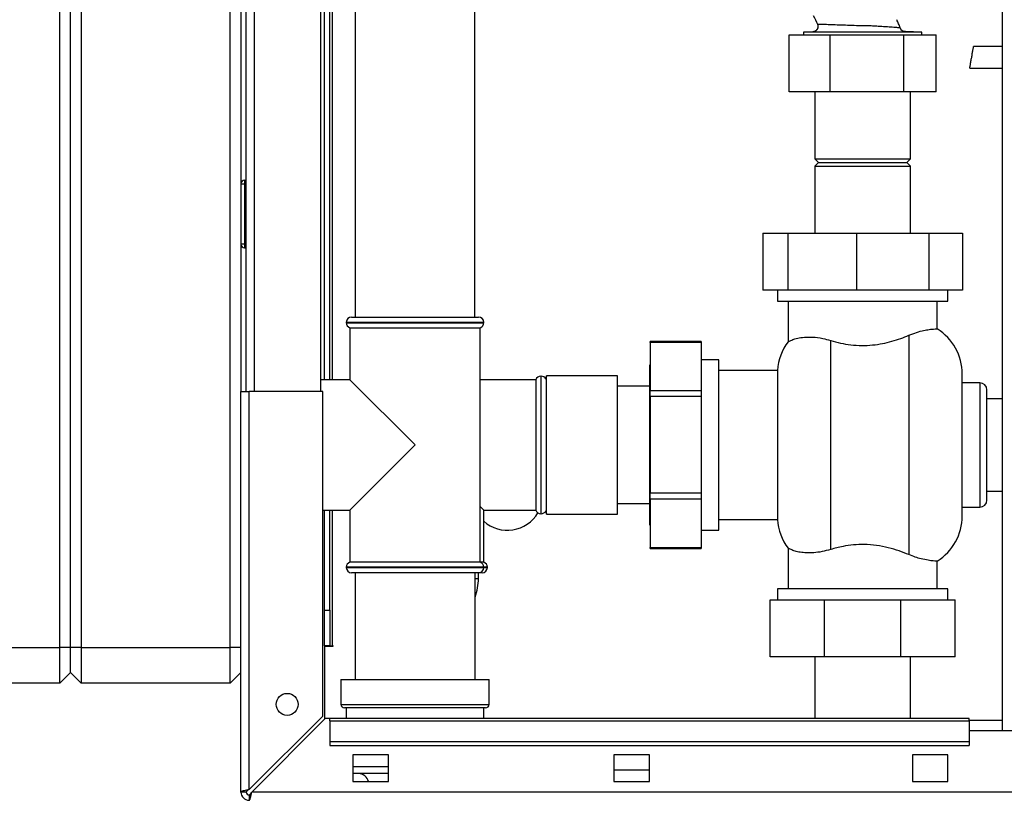
# Paper-space layout 'Blatt3' of a CAD drawing. Units: millimetres. Extents: x 0 to 420, y 0 to 297.
# Drawn here: x 85 to 113, y 150 to 172 of the extents above; entities that cross this region are included whole.
import ezdxf

# ---------------------------------------------------------------- set-up
doc = ezdxf.new("R2010")
doc.units = ezdxf.units.MM
doc.layers.add('SLD-DEFPOINTS', color=7, linetype='Continuous')
doc.styles.add('SLDTEXTSTYLE1', font='TXT', dxfattribs={"width": 0.605})
doc.dimstyles.new('SLDDIMSTYLE0', dxfattribs={"dimtxt": 3.5, "dimasz": 2.5, "dimexe": 0, "dimexo": 0.0625, "dimgap": 0.875, "dimtad": 1, "dimdec": 0, "dimlfac": 10, "dimrnd": 1e-09, "dimzin": 12, "dimdsep": 46, "dimtxsty": 'SLDTEXTSTYLE1', "dimsah": 1, "dimcen": 0.09, "dimadec": 0, "dimazin": 3, "dimtfac": 1, "dimtdec": 0, "dimtofl": 0, "dimtmove": 0, "dimatfit": 3, "dimfxl": 1, "dimfrac": 2, "dimtolj": 1, "dimtzin": 12, "dimarcsym": 0})

# ---------------------------------------------------------------- blocks, each defined once
blk = doc.blocks.new('_D_28')
at = {"layer": 'SLD-DEFPOINTS'}
for p, q in [((140.463, 254.864), (170.951, 254.864)), ((169.951, 142.064), (169.951, 254.864)), ((111.813, 142.064), (170.951, 142.064))]:
    blk.add_line(p, q, dxfattribs=at)
for points in [[(169.951, 254.864), (169.551, 252.364), (170.351, 252.364)], [(169.951, 142.064), (170.351, 144.564), (169.551, 144.564)]]:
    blk.add_solid(points, dxfattribs=at)
at = {"layer": 'SLD-DEFPOINTS', "insert": (165.44, 193.116), "char_height": 3.5, "attachment_point": 1, "rotation": 90, "style": 'SLDTEXTSTYLE1'}
blk.add_mtext('1128', dxfattribs=at)

psp = doc.layouts.new('Blatt3')

# ---------------------------------------------------------------- linework, layer by layer
at = {"color": 7, "linetype": 'Continuous', "lineweight": 30}
for p, q in [((112.838, 228.314), (112.838, 152.214)), ((86.313, 154.564), (86.313, 212.464)), ((86.613, 154.564), (86.613, 212.464)), ((86.913, 212.464), (86.913, 154.564)), ((91.113, 154.564), (91.113, 212.464)), ((93.763, 162.099), (93.763, 206.819)), ((93.913, 162.099), (93.913, 206.819)), ((93.993, 162.099), (93.993, 206.819)), ((91.413, 206.764), (91.413, 161.764)), ((91.563, 161.764), (91.563, 206.764)), ((91.793, 161.764), (91.793, 206.764)), ((93.663, 161.764), (93.663, 206.764)), ((94.628, 196.464), (94.628, 163.864)), ((97.998, 163.864), (97.998, 196.464)), ((109.876, 172.232), (109.876, 172.232)), ((109.876, 172.232), (109.876, 172.232)), ((107.508, 171.892), (107.251, 171.883)), ((107.251, 171.883), (107.251, 171.804)), ((110.576, 171.883), (107.251, 171.883)), ((107.643, 172.097), (107.643, 172.097)), ((110.576, 171.883), (110.106, 171.9)), ((110.113, 171.898), (110.106, 171.9)), ((110.576, 171.804), (110.576, 171.883)), ((106.84, 170.204), (106.84, 171.804)), ((106.84, 171.804), (108, 171.804)), ((108, 170.204), (108, 171.804)), ((108, 171.804), (110.074, 171.804)), ((110.074, 170.204), (110.074, 171.804)), ((110.074, 171.804), (110.987, 171.804)), ((110.987, 170.204), (110.987, 171.804)), ((112.838, 171.477), (112.035, 171.477)), ((111.928, 170.866), (112.838, 170.866)), ((108, 170.204), (106.84, 170.204)), ((107.568, 170.204), (107.568, 168.314)), ((110.074, 170.204), (108, 170.204)), ((110.987, 170.204), (110.074, 170.204)), ((110.258, 168.314), (110.258, 170.204)), ((107.568, 168.314), (107.668, 168.214)), ((107.568, 168.314), (110.121, 168.314)), ((110.121, 168.314), (110.258, 168.314)), ((110.158, 168.214), (110.258, 168.314)), ((107.668, 168.214), (107.568, 168.114)), ((107.568, 168.114), (107.568, 166.224)), ((107.568, 168.114), (110.121, 168.114)), ((107.668, 168.214), (110.032, 168.214)), ((110.032, 168.214), (110.158, 168.214)), ((110.121, 168.114), (110.258, 168.114)), ((110.258, 168.114), (110.158, 168.214)), ((110.258, 166.224), (110.258, 168.114)), ((91.513, 167.714), (91.513, 167.614)), ((91.513, 167.714), (91.563, 167.714)), ((91.413, 167.614), (91.513, 167.614)), ((91.513, 167.614), (91.513, 165.914)), ((91.513, 167.614), (91.563, 167.614)), ((106.104, 166.224), (106.104, 164.624)), ((106.104, 166.224), (106.803, 166.224)), ((106.803, 166.224), (106.803, 164.624)), ((106.803, 166.224), (108.738, 166.224)), ((108.738, 166.224), (108.738, 164.624)), ((108.738, 166.224), (110.776, 166.224)), ((110.776, 166.224), (110.776, 164.624)), ((110.776, 166.224), (111.722, 166.224)), ((111.722, 166.224), (111.722, 164.624)), ((91.513, 165.914), (91.413, 165.914)), ((91.513, 165.914), (91.513, 165.814)), ((91.513, 165.914), (91.563, 165.914)), ((91.513, 165.814), (91.563, 165.814)), ((106.803, 164.624), (106.104, 164.624)), ((106.513, 164.624), (106.513, 164.314)), ((108.738, 164.624), (106.803, 164.624)), ((110.776, 164.624), (108.738, 164.624)), ((111.722, 164.624), (110.776, 164.624)), ((111.313, 164.314), (111.313, 164.624)), ((106.513, 164.314), (111.313, 164.314)), ((106.813, 164.314), (106.813, 163.167)), ((111.013, 163.532), (111.013, 164.314)), ((94.528, 163.864), (98.098, 163.864)), ((94.378, 163.714), (94.378, 163.705)), ((98.248, 163.714), (94.378, 163.714)), ((94.378, 163.705), (96.313, 163.705)), ((94.478, 163.564), (94.478, 162.099)), ((94.478, 163.564), (98.148, 163.564)), ((96.313, 163.705), (98.248, 163.705)), ((98.148, 156.964), (98.148, 163.564)), ((98.248, 163.705), (98.248, 163.714)), ((110.213, 163.351), (110.213, 157.177)), ((104.363, 163.177), (102.933, 163.177)), ((102.933, 163.151), (102.933, 163.177)), ((104.363, 163.151), (102.933, 163.151)), ((102.933, 163.151), (102.933, 161.799)), ((104.363, 163.177), (104.363, 163.151)), ((104.363, 163.151), (104.363, 161.799)), ((108.013, 157.323), (108.013, 163.205)), ((102.933, 162.519), (102.923, 162.519)), ((102.923, 161.395), (102.923, 162.519)), ((104.863, 162.664), (104.363, 162.664)), ((104.863, 157.864), (104.863, 162.664)), ((99.863, 162.199), (99.854, 162.199)), ((99.854, 162.199), (99.854, 158.329)), ((99.863, 160.264), (99.863, 162.199)), ((100.013, 162.214), (99.995, 162.12)), ((102.013, 162.214), (100.013, 162.214)), ((100.013, 162.176), (100.013, 162.214)), ((100.013, 158.314), (100.013, 162.176)), ((102.013, 162.176), (102.013, 162.214)), ((102.013, 158.314), (102.013, 162.176)), ((106.516, 162.364), (104.863, 162.364)), ((106.516, 162.364), (106.516, 158.164)), ((111.713, 158.264), (111.713, 162.264)), ((94.478, 162.099), (93.663, 162.099)), ((96.313, 160.264), (94.478, 162.099)), ((99.713, 162.099), (98.148, 162.099)), ((99.713, 162.099), (99.713, 160.264)), ((102.923, 161.914), (102.013, 161.914)), ((112.213, 162.014), (111.713, 162.014)), ((112.213, 162.014), (112.213, 158.514)), ((91.413, 161.764), (91.643, 161.764)), ((91.413, 150.494), (91.413, 161.764)), ((91.643, 150.564), (91.643, 161.764)), ((93.713, 161.764), (91.643, 161.764)), ((93.713, 152.634), (93.713, 161.764)), ((102.933, 161.799), (104.363, 161.799)), ((102.933, 161.626), (102.933, 161.799)), ((104.363, 161.626), (102.933, 161.626)), ((102.933, 161.626), (102.933, 158.912)), ((104.363, 161.799), (104.363, 161.626)), ((104.363, 161.626), (104.363, 158.912)), ((112.413, 158.714), (112.413, 161.814)), ((102.923, 158.009), (102.923, 161.395)), ((112.838, 161.564), (112.413, 161.564)), ((94.478, 158.429), (96.313, 160.264)), ((99.713, 160.264), (99.713, 158.429)), ((99.863, 158.329), (99.863, 160.264)), ((102.933, 158.912), (104.363, 158.912)), ((102.933, 158.739), (102.933, 158.912)), ((104.363, 158.912), (104.363, 158.739)), ((112.413, 158.964), (112.838, 158.964)), ((102.013, 158.614), (102.923, 158.614)), ((104.363, 158.739), (102.933, 158.739)), ((102.933, 158.739), (102.933, 157.377)), ((104.363, 158.739), (104.363, 157.377)), ((93.713, 158.429), (94.478, 158.429)), ((93.763, 155.614), (93.763, 158.429)), ((93.913, 155.614), (93.913, 158.429)), ((93.993, 154.614), (93.993, 158.429)), ((94.478, 158.429), (94.478, 156.964)), ((98.248, 158.429), (98.148, 158.529)), ((98.248, 158.429), (99.713, 158.429)), ((98.248, 156.964), (98.248, 158.429)), ((99.854, 158.329), (99.863, 158.329)), ((99.995, 158.407), (100.013, 158.314)), ((100.013, 158.314), (102.013, 158.314)), ((111.713, 158.514), (112.213, 158.514)), ((102.923, 158.009), (102.933, 158.009)), ((104.863, 158.164), (106.516, 158.164)), ((104.363, 157.864), (104.863, 157.864)), ((102.933, 157.377), (104.363, 157.377)), ((102.933, 157.35), (102.933, 157.377)), ((102.933, 157.35), (104.363, 157.35)), ((104.363, 157.377), (104.363, 157.35)), ((106.813, 157.36), (106.813, 156.214)), ((96.313, 156.964), (94.478, 156.964)), ((98.148, 156.964), (96.313, 156.964)), ((98.248, 156.964), (98.148, 156.964)), ((111.013, 156.214), (111.013, 156.995)), ((94.378, 156.822), (94.378, 156.814)), ((98.248, 156.822), (94.378, 156.822)), ((94.378, 156.814), (98.248, 156.814)), ((98.098, 156.664), (94.528, 156.664)), ((94.623, 156.664), (94.623, 153.664)), ((98.003, 153.664), (98.003, 156.664)), ((98.098, 156.509), (98.098, 156.664)), ((98.198, 156.664), (98.098, 156.664)), ((98.248, 156.814), (98.248, 156.822)), ((98.348, 156.822), (98.248, 156.822)), ((98.248, 156.814), (98.348, 156.814)), ((98.348, 156.814), (98.348, 156.822)), ((98.003, 156.509), (98.098, 156.509)), ((106.513, 156.214), (106.513, 155.904)), ((108.913, 156.214), (106.513, 156.214)), ((111.313, 156.214), (108.913, 156.214)), ((111.313, 155.904), (111.313, 156.214)), ((106.313, 154.304), (106.313, 155.904)), ((106.313, 155.904), (107.836, 155.904)), ((107.836, 154.304), (107.836, 155.904)), ((107.836, 155.904), (109.99, 155.904)), ((109.99, 154.304), (109.99, 155.904)), ((109.99, 155.904), (111.513, 155.904)), ((111.513, 154.304), (111.513, 155.904)), ((93.763, 155.614), (93.913, 155.614)), ((93.763, 154.614), (93.763, 155.614)), ((93.913, 155.614), (93.913, 154.614)), ((82.113, 154.564), (86.313, 154.564)), ((86.313, 153.564), (86.313, 154.564)), ((86.613, 154.564), (86.313, 154.564)), ((86.913, 154.564), (86.613, 154.564)), ((86.613, 153.864), (86.613, 154.564)), ((86.913, 154.564), (86.913, 153.564)), ((86.913, 154.564), (91.113, 154.564)), ((91.113, 153.564), (91.113, 154.564)), ((91.413, 154.564), (91.113, 154.564)), ((93.913, 154.614), (93.763, 154.614)), ((93.763, 154.599), (93.763, 152.543)), ((93.763, 154.599), (94.008, 154.599)), ((93.913, 154.614), (93.993, 154.614)), ((94.008, 154.614), (93.993, 154.614)), ((94.008, 154.599), (94.008, 154.614)), ((107.836, 154.304), (106.313, 154.304)), ((107.568, 154.304), (107.568, 152.564)), ((109.99, 154.304), (107.836, 154.304)), ((111.513, 154.304), (109.99, 154.304)), ((110.258, 152.564), (110.258, 154.304)), ((86.613, 153.864), (86.313, 153.564)), ((86.913, 153.564), (86.613, 153.864)), ((91.413, 153.864), (91.113, 153.564)), ((86.313, 153.564), (82.113, 153.564)), ((91.113, 153.564), (86.913, 153.564)), ((94.228, 153.664), (94.228, 152.964)), ((94.228, 153.664), (96.313, 153.664)), ((96.313, 153.664), (98.398, 153.664)), ((98.398, 152.964), (98.398, 153.664)), ((94.228, 152.964), (96.313, 152.964)), ((96.313, 152.864), (94.328, 152.864)), ((94.378, 152.864), (94.378, 152.564)), ((96.313, 152.964), (98.398, 152.964)), ((98.298, 152.864), (96.313, 152.864)), ((98.248, 152.564), (98.248, 152.864)), ((93.713, 152.634), (91.643, 150.564)), ((91.714, 150.494), (93.784, 152.564)), ((93.913, 152.564), (93.784, 152.564)), ((111.913, 152.564), (93.913, 152.564)), ((93.913, 152.496), (93.913, 152.564)), ((93.913, 152.496), (93.913, 151.916)), ((93.913, 152.496), (111.913, 152.496)), ((111.913, 152.496), (111.913, 152.564)), ((112.838, 152.514), (111.913, 152.514)), ((111.913, 152.496), (111.913, 151.916)), ((114.913, 152.214), (111.913, 152.214)), ((93.913, 151.916), (111.913, 151.916)), ((93.913, 151.916), (93.913, 151.81)), ((111.913, 151.916), (111.913, 151.81)), ((93.913, 151.81), (111.913, 151.81)), ((95.563, 151.539), (94.563, 151.539)), ((94.563, 151.539), (94.563, 150.789)), ((95.563, 150.789), (95.563, 151.539)), ((101.913, 151.539), (101.913, 150.789)), ((102.913, 151.539), (101.913, 151.539)), ((102.913, 150.789), (102.913, 151.539)), ((111.313, 151.539), (110.313, 151.539)), ((110.313, 151.539), (110.313, 150.789)), ((111.313, 150.789), (111.313, 151.539)), ((94.563, 151.214), (95.563, 151.214)), ((102.913, 151.114), (101.913, 151.114)), ((94.563, 151.014), (94.578, 151.014)), ((94.563, 150.789), (95.563, 150.789)), ((95.563, 151.014), (94.578, 151.014)), ((101.913, 150.789), (102.913, 150.789)), ((110.313, 150.789), (111.313, 150.789)), ((91.563, 150.494), (91.413, 150.494)), ((91.643, 150.414), (91.643, 150.264)), ((146.112, 150.494), (91.714, 150.494))]:
    psp.add_line(p, q, dxfattribs=at)
psp.add_circle((92.713, 152.964), 0.31, dxfattribs=at)
for centre, radius, start, end in [((110.111, 172.05), 0.15, 199.9282, 268), ((91.513, 167.614), 0.1, 90, 180), ((91.513, 165.914), 0.1, 180, 270), ((94.528, 163.714), 0.15, 90, 180), ((98.098, 163.714), 0.15, 0, 90), ((94.528, 163.705), 0.15, 180, 250.5288), ((98.098, 163.705), 0.15, 289.4712, 0), ((110.213, 162.264), 1.5, 0, 57.7637), ((108.013, 162.264), 1.5, 142.8599, 176.1774), ((99.854, 162.049), 0.15, 90, 160.5288), ((99.863, 162.049), 0.15, 28.3752, 90), ((112.213, 161.814), 0.2, 0, 90), ((112.213, 158.714), 0.2, 270, 0), ((98.913, 158.864), 1, 228.3177, 329.2836), ((99.854, 158.479), 0.15, 199.4712, 270), ((99.863, 158.479), 0.15, 270, 331.6248), ((108.013, 158.264), 1.5, 183.8226, 217.1412), ((110.213, 158.264), 1.5, 302.2289, 0), ((94.528, 156.822), 0.15, 109.4712, 180), ((98.098, 156.822), 0.15, 0, 70.5288), ((98.198, 156.822), 0.15, 0, 70.5288), ((94.528, 156.814), 0.15, 180, 270), ((98.098, 156.814), 0.15, 270, 0), ((98.198, 156.814), 0.15, 270, 0), ((96.598, 156.509), 1.5, 339.4991, 0), ((94.328, 152.964), 0.1, 180, 270), ((98.298, 152.964), 0.1, 270, 0), ((94.713, 150.714), 0.3, 14.4775, 90), ((91.643, 150.494), 0.23, 180, 270), ((91.643, 150.494), 0.08, 180, 270)]:
    psp.add_arc(centre, radius, start, end, dxfattribs=at)
for points, knots in [([(107.521, 172.349), (107.567, 172.269), (107.614, 172.188), (107.641, 172.098), (107.642, 172.096)], [0, 0, 0, 0, 0.974547, 1, 1, 1, 1]), ([(109.97, 171.998), (109.955, 172.037), (109.926, 172.116), (109.893, 172.193), (109.876, 172.232)], [0, 0, 0, 0, 0.4957, 1, 1, 1, 1]), ([(107.508, 171.892), (107.506, 171.892), (107.504, 171.892), (107.511, 171.891), (107.514, 171.891)], [0, 0, 0, 0, 0.660901, 1, 1, 1, 1]), ([(107.643, 172.097), (107.646, 172.086), (107.653, 172.065), (107.654, 172.03), (107.646, 171.993), (107.629, 171.959), (107.604, 171.93), (107.574, 171.908), (107.541, 171.895), (107.519, 171.893), (107.508, 171.892)], [0, 0, 0, 0, 0.1124644, 0.235023, 0.3653733, 0.5, 0.6346267, 0.764977, 0.8875356, 1, 1, 1, 1]), ([(107.644, 172.097), (107.648, 172.087), (107.655, 172.065), (107.656, 172.03), (107.649, 171.993), (107.632, 171.958), (107.607, 171.929), (107.576, 171.908), (107.544, 171.895), (107.521, 171.892), (107.511, 171.891)], [0, 0, 0, 0, 0.112345, 0.234874, 0.365275, 0.5, 0.634726, 0.765126, 0.887655, 1, 1, 1, 1]), ([(107.514, 171.891), (107.515, 171.891), (107.52, 171.891), (107.561, 171.89), (107.662, 171.889), (107.805, 171.889), (107.943, 171.889), (108.057, 171.889), (108.182, 171.889), (108.322, 171.889), (108.491, 171.889), (108.679, 171.889), (108.859, 171.889), (109.015, 171.889), (109.111, 171.889), (109.158, 171.889), (109.158, 171.889), (109.158, 171.889), (109.158, 171.889), (109.158, 171.889), (109.158, 171.889), (109.159, 171.889), (109.159, 171.889), (109.159, 171.889), (109.16, 171.889), (109.161, 171.889), (109.164, 171.889), (109.17, 171.889), (109.182, 171.889), (109.202, 171.889), (109.243, 171.889), (109.324, 171.888), (109.44, 171.888), (109.572, 171.888), (109.695, 171.888), (109.806, 171.889), (109.905, 171.89), (109.982, 171.891), (110.039, 171.892), (110.079, 171.894), (110.122, 171.895), (110.117, 171.897), (110.113, 171.898)], [0, 0, 0, 0, 0.0254304, 0.0714266, 0.1427513, 0.2140948, 0.2480641, 0.2855579, 0.3214518, 0.3570231, 0.4012082, 0.4544389, 0.499912, 0.5356552, 0.5714004, 0.5714008, 0.5714014, 0.5714027, 0.5714053, 0.5714105, 0.5714209, 0.5714417, 0.5714832, 0.5715662, 0.5717318, 0.5720618, 0.5727169, 0.5740073, 0.5765084, 0.5811913, 0.5892742, 0.6071441, 0.6428646, 0.6785863, 0.7143039, 0.7500306, 0.7857419, 0.8214487, 0.8571627, 0.8929031, 0.928622, 1, 1, 1, 1]), ([(107.644, 172.097), (107.644, 172.097), (107.634, 172.096), (107.639, 172.096), (107.643, 172.097)], [0, 0, 0, 0, 0.000107, 1, 1, 1, 1]), ([(109.97, 171.998), (109.972, 171.998), (109.977, 171.997), (109.985, 171.993), (109.913, 172.005), (109.799, 172.017), (109.614, 172.028), (109.42, 172.039), (109.231, 172.051), (109.056, 172.06), (108.849, 172.058), (108.612, 172.068), (108.363, 172.075), (108.133, 172.085), (107.934, 172.092), (107.779, 172.098), (107.672, 172.1), (107.654, 172.098), (107.644, 172.097)], [0, 0, 0, 0, 0.075939, 0.143648, 0.210541, 0.272603, 0.335819, 0.39903, 0.441115, 0.48583, 0.535159, 0.602032, 0.668929, 0.735486, 0.80186, 0.867948, 0.93366, 1, 1, 1, 1]), ([(110.113, 171.898), (110.107, 171.899), (110.095, 171.9), (110.088, 171.901), (110.085, 171.902)], [0, 0, 0, 0, 0.4997468, 1, 1, 1, 1]), ([(111.982, 171.172), (111.988, 171.208), (111.998, 171.264), (112.01, 171.334), (112.019, 171.384), (112.026, 171.426), (112.032, 171.457), (112.035, 171.475), (112.035, 171.476), (112.035, 171.476)], [0, 0, 0, 0, 0.225141, 0.351167, 0.483774, 0.620456, 0.758197, 0.893837, 1, 1, 1, 1]), ([(111.928, 170.867), (111.928, 170.868), (111.928, 170.869), (111.932, 170.886), (111.937, 170.917), (111.944, 170.959), (111.953, 171.009), (111.965, 171.079), (111.975, 171.136), (111.982, 171.172)], [0, 0, 0, 0, 0.105983, 0.241651, 0.379419, 0.516129, 0.648762, 0.774814, 1, 1, 1, 1]), ([(110.213, 163.351), (110.288, 163.38), (110.44, 163.439), (110.634, 163.488), (110.795, 163.517), (110.917, 163.529), (110.998, 163.532), (111.008, 163.532), (111.013, 163.532)], [0, 0, 0, 0, 0.160606, 0.326035, 0.486557, 0.651116, 0.823918, 1, 1, 1, 1]), ([(106.82, 163.167), (106.818, 163.166), (106.81, 163.162), (106.851, 163.187), (106.937, 163.228), (107.078, 163.272), (107.267, 163.302), (107.506, 163.304), (107.76, 163.274), (107.937, 163.225), (108.013, 163.205)], [0, 0, 0, 0, 0.0455489, 0.1789025, 0.3158674, 0.4554013, 0.5986868, 0.741461, 0.8897624, 1, 1, 1, 1]), ([(108.013, 163.205), (108.104, 163.179), (108.286, 163.128), (108.582, 163.078), (108.888, 163.059), (109.189, 163.072), (109.474, 163.115), (109.739, 163.179), (109.989, 163.26), (110.138, 163.32), (110.213, 163.351)], [0, 0, 0, 0, 0.128451, 0.256796, 0.385875, 0.514947, 0.635022, 0.755179, 0.877567, 1, 1, 1, 1]), ([(110.213, 157.177), (110.124, 157.212), (109.945, 157.284), (109.637, 157.377), (109.305, 157.442), (108.972, 157.47), (108.653, 157.456), (108.331, 157.411), (108.127, 157.354), (108.013, 157.323)], [0, 0, 0, 0, 0.145894, 0.291686, 0.438737, 0.58563, 0.712799, 0.840036, 1, 1, 1, 1]), ([(108.013, 157.323), (107.931, 157.3), (107.764, 157.255), (107.535, 157.227), (107.328, 157.223), (107.149, 157.242), (107.001, 157.277), (106.888, 157.321), (106.821, 157.359), (106.82, 157.359), (106.82, 157.36)], [0, 0, 0, 0, 0.119711, 0.243032, 0.362687, 0.485347, 0.614762, 0.747082, 0.893776, 1, 1, 1, 1]), ([(111.013, 156.995), (111.013, 156.995), (111.022, 156.995), (110.989, 156.995), (110.907, 156.998), (110.76, 157.015), (110.584, 157.051), (110.397, 157.104), (110.275, 157.152), (110.213, 157.177)], [0, 0, 0, 0, 0.000949, 0.182731, 0.369767, 0.551497, 0.7391, 0.868322, 1, 1, 1, 1]), ([(91.643, 150.564), (91.618, 150.559), (91.566, 150.549), (91.497, 150.534), (91.444, 150.519), (91.417, 150.505), (91.414, 150.497), (91.413, 150.494)], [0, 0, 0, 0, 0.209052, 0.427821, 0.646592, 0.865364, 1, 1, 1, 1]), ([(91.643, 150.564), (91.631, 150.558), (91.609, 150.545), (91.582, 150.527), (91.566, 150.51), (91.564, 150.499), (91.563, 150.494)], [0, 0, 0, 0, 0.284155, 0.530993, 0.777748, 1, 1, 1, 1]), ([(91.643, 150.264), (91.644, 150.264), (91.648, 150.264), (91.653, 150.268), (91.658, 150.276), (91.663, 150.285), (91.668, 150.297), (91.673, 150.312), (91.677, 150.326), (91.681, 150.34), (91.685, 150.356), (91.689, 150.372), (91.693, 150.389), (91.696, 150.407), (91.7, 150.426), (91.704, 150.443), (91.707, 150.461), (91.711, 150.477), (91.713, 150.49), (91.714, 150.494)], [0, 0, 0, 0, 0.0516, 0.156056, 0.209018, 0.262969, 0.358528, 0.427855, 0.481659, 0.535988, 0.591101, 0.646765, 0.700569, 0.754898, 0.810011, 0.865674, 0.899082, 0.966232, 1, 1, 1, 1]), ([(91.643, 150.414), (91.645, 150.414), (91.648, 150.414), (91.653, 150.415), (91.658, 150.418), (91.663, 150.421), (91.667, 150.425), (91.672, 150.429), (91.676, 150.434), (91.682, 150.442), (91.688, 150.45), (91.694, 150.459), (91.698, 150.466), (91.703, 150.475), (91.709, 150.484), (91.712, 150.491), (91.714, 150.494)], [0, 0, 0, 0, 0.069465, 0.139567, 0.211706, 0.28456, 0.345173, 0.406207, 0.468568, 0.531389, 0.653331, 0.715227, 0.778026, 0.832901, 0.94384, 1, 1, 1, 1])]:
    psp.add_open_spline(points, degree=3, knots=knots, dxfattribs=at)

# ---------------------------------------------------------------- dimensions: what is measured, and where the dimension line sits
at = {"layer": 'SLD-DEFPOINTS'}
dim = psp.add_linear_dim(base=(169.951, 254.864), p1=(110.813, 142.064), p2=(139.463, 254.864), angle=90, dimstyle='SLDDIMSTYLE0', dxfattribs=at)
dim.commit()
dim.dimension.update_dxf_attribs({"geometry": '_D_28', "text_midpoint": (169.951, 198.464), "dimtype": 160})

doc.saveas('drawing.dxf')
